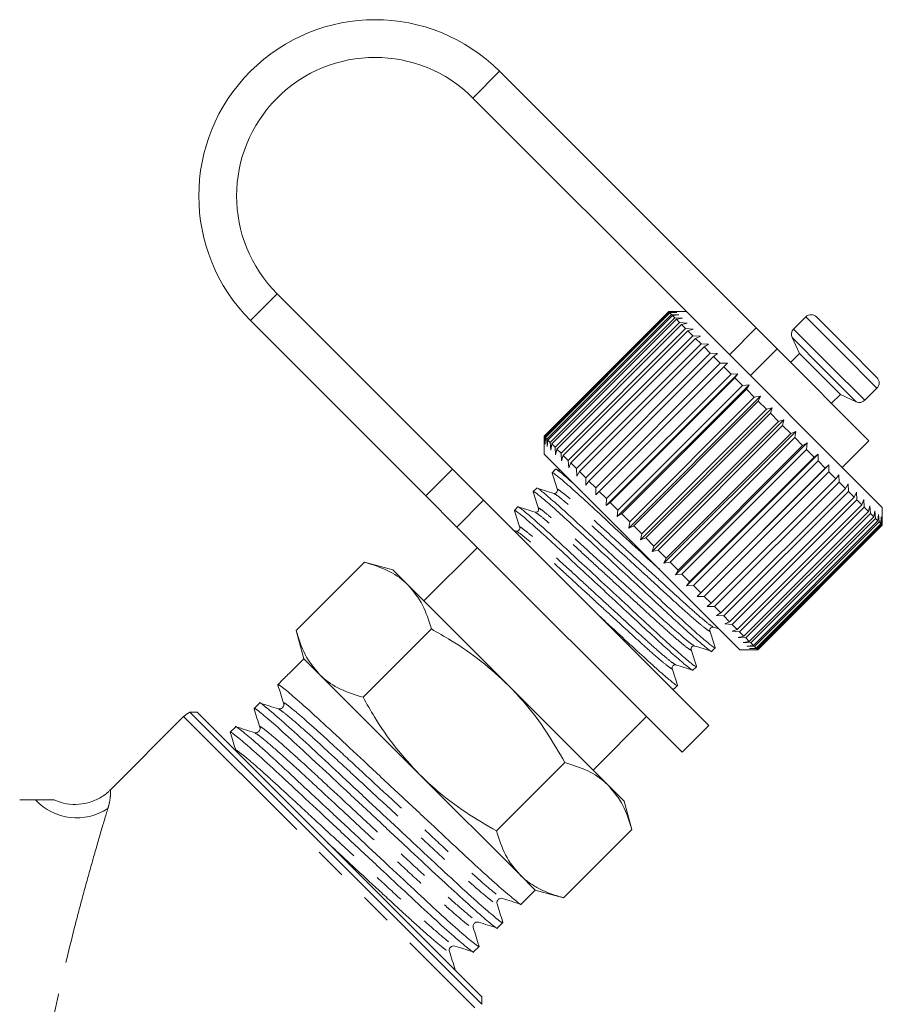
# Model space of a CAD drawing. Units: millimetres. Extents: x -32 to 601, y 16 to 337.
# Drawn here: x 194 to 229, y 261 to 301 of the extents above; entities that cross this region are included whole.
import ezdxf

# ---------------------------------------------------------------- set-up
doc = ezdxf.new("R2010")
doc.units = ezdxf.units.MM
doc.linetypes.add('PHANTOM', pattern=[12.7, 6.35, -1.27, 1.27, -1.27, 1.27, -1.27])

msp = doc.modelspace()

# ---------------------------------------------------------------- linework, layer by layer
at = {"color": 8, "linetype": 'PHANTOM', "lineweight": 0}
for p, q in [((212.465, 297.494), (213.525, 298.555)), ((204.686, 289.716), (203.626, 288.655)), ((225.688, 288.797), (227.088, 287.396)), ((222.66, 287.299), (223.72, 288.36)), ((225.206, 288.316), (226.607, 286.915)), ((225.147, 287.977), (226.409, 286.714)), ((224.55, 287.53), (223.49, 286.469)), ((227.088, 287.396), (228.516, 285.968)), ((226.409, 286.714), (227.696, 285.427)), ((226.607, 286.915), (228.035, 285.487)), ((210.592, 281.689), (211.652, 282.75)), ((212.889, 281.514), (211.828, 280.453)), ((200.974, 272.922), (212.54, 261.356))]:
    msp.add_line(p, q, dxfattribs=at)
at = {"color": 7, "linetype": 'Continuous', "lineweight": 15}
for p, q in [((223.72, 288.36), (213.525, 298.555)), ((221.29, 288.669), (212.465, 297.494)), ((204.686, 289.716), (211.652, 282.75)), ((203.626, 288.655), (210.592, 281.689)), ((215.293, 284.059), (220.243, 289.009)), ((220.246, 289.006), (215.296, 284.056)), ((215.321, 284.032), (220.27, 288.981)), ((220.292, 288.96), (215.342, 284.01)), ((215.403, 283.949), (220.353, 288.899)), ((220.392, 288.859), (215.443, 283.909)), ((215.539, 283.813), (220.489, 288.763)), ((220.547, 288.705), (215.597, 283.755)), ((220.243, 289.009), (220.526, 289.008)), ((220.526, 289.008), (220.246, 289.006)), ((220.27, 288.981), (220.246, 289.006)), ((220.95, 289.009), (220.248, 289.009)), ((220.27, 288.981), (220.562, 288.973)), ((220.562, 288.973), (220.292, 288.96)), ((220.353, 288.899), (220.292, 288.96)), ((220.353, 288.899), (220.65, 288.884)), ((220.65, 288.884), (220.392, 288.859)), ((220.489, 288.763), (220.392, 288.859)), ((220.489, 288.763), (220.791, 288.744)), ((220.791, 288.744), (220.547, 288.705)), ((220.677, 288.574), (220.547, 288.705)), ((228.728, 281.231), (221.29, 288.669)), ((225.688, 288.797), (225.206, 288.316)), ((226.112, 288.797), (227.302, 287.606)), ((215.728, 283.624), (220.677, 288.574)), ((220.752, 288.5), (215.802, 283.55)), ((215.966, 283.386), (220.916, 288.336)), ((220.677, 288.574), (220.981, 288.553)), ((220.981, 288.553), (220.752, 288.5)), ((220.916, 288.336), (220.752, 288.5)), ((220.916, 288.336), (221.219, 288.316)), ((221.219, 288.316), (221.006, 288.246)), ((223.72, 288.36), (224.55, 287.53)), ((221.006, 288.246), (216.056, 283.296)), ((216.25, 283.102), (221.2, 288.052)), ((221.305, 287.946), (216.356, 282.997)), ((221.2, 288.052), (221.006, 288.246)), ((221.2, 288.052), (221.501, 288.033)), ((221.501, 288.033), (221.305, 287.946)), ((221.528, 287.724), (221.305, 287.946)), ((225.147, 287.977), (225.44, 287.347)), ((216.578, 282.774), (221.528, 287.724)), ((221.646, 287.606), (216.696, 282.656)), ((221.528, 287.724), (221.824, 287.71)), ((221.824, 287.71), (221.646, 287.606)), ((221.894, 287.358), (221.646, 287.606)), ((228.198, 283.882), (224.55, 287.53)), ((227.302, 287.606), (228.516, 286.393)), ((216.944, 282.408), (221.894, 287.358)), ((222.024, 287.228), (217.074, 282.278)), ((221.894, 287.358), (222.184, 287.351)), ((222.184, 287.351), (222.024, 287.228)), ((222.293, 286.958), (222.024, 287.228)), ((225.44, 287.347), (225.086, 286.994)), ((225.44, 287.347), (226.245, 286.542)), ((217.344, 282.009), (222.293, 286.958)), ((222.434, 286.818), (217.484, 281.868)), ((222.293, 286.958), (222.575, 286.959)), ((222.575, 286.959), (222.434, 286.818)), ((222.722, 286.53), (222.434, 286.818)), ((217.761, 281.308), (222.994, 286.541)), ((217.772, 281.58), (222.722, 286.53)), ((222.871, 286.381), (217.921, 281.431)), ((222.722, 286.53), (222.994, 286.541)), ((222.994, 286.541), (222.871, 286.381)), ((223.173, 286.079), (222.871, 286.381)), ((226.245, 286.542), (227.066, 285.721)), ((218.201, 280.869), (223.433, 286.101)), ((218.223, 281.129), (223.173, 286.079)), ((223.328, 285.923), (218.379, 280.974)), ((223.173, 286.079), (223.433, 286.101)), ((223.433, 286.101), (223.328, 285.923)), ((223.642, 285.61), (223.328, 285.923)), ((228.035, 285.487), (228.516, 285.968)), ((218.656, 280.414), (223.888, 285.646)), ((218.692, 280.66), (223.642, 285.61)), ((223.642, 285.61), (223.888, 285.646)), ((223.888, 285.646), (223.801, 285.45)), ((226.713, 285.367), (227.066, 285.721)), ((227.066, 285.721), (227.696, 285.427)), ((223.801, 285.45), (218.852, 280.501)), ((219.12, 279.949), (224.353, 285.182)), ((219.171, 280.181), (224.121, 285.131)), ((224.121, 285.131), (223.801, 285.45)), ((224.121, 285.131), (224.353, 285.182)), ((224.353, 285.182), (224.283, 284.969)), ((224.283, 284.969), (219.333, 280.019)), ((224.605, 284.646), (224.283, 284.969)), ((219.589, 279.481), (224.821, 284.713)), ((219.655, 279.697), (224.605, 284.646)), ((224.767, 284.484), (219.818, 279.535)), ((224.605, 284.646), (224.821, 284.713)), ((224.821, 284.713), (224.767, 284.484)), ((225.088, 284.164), (224.767, 284.484)), ((215.294, 283.776), (215.293, 284.059)), ((215.293, 284.054), (215.293, 283.352)), ((215.296, 284.056), (215.294, 283.776)), ((215.321, 284.032), (215.296, 284.056)), ((215.329, 283.74), (215.321, 284.032)), ((215.342, 284.01), (215.329, 283.74)), ((215.403, 283.949), (215.342, 284.01)), ((215.418, 283.652), (215.403, 283.949)), ((220.054, 279.015), (225.287, 284.248)), ((220.138, 279.214), (225.088, 284.164)), ((225.248, 284.004), (220.298, 279.054)), ((225.088, 284.164), (225.287, 284.248)), ((225.287, 284.248), (225.248, 284.004)), ((225.563, 283.689), (225.248, 284.004)), ((215.443, 283.909), (215.418, 283.652)), ((215.539, 283.813), (215.443, 283.909)), ((215.558, 283.511), (215.539, 283.813)), ((215.597, 283.755), (215.558, 283.511)), ((215.728, 283.624), (215.597, 283.755)), ((215.749, 283.321), (215.728, 283.624)), ((220.511, 278.558), (225.744, 283.791)), ((220.613, 278.739), (225.563, 283.689)), ((225.563, 283.689), (225.744, 283.791)), ((225.744, 283.791), (225.719, 283.533)), ((227.137, 282.822), (228.198, 283.882)), ((223.071, 275.574), (215.293, 283.352)), ((215.802, 283.55), (215.749, 283.321)), ((215.966, 283.386), (215.802, 283.55)), ((215.986, 283.083), (215.966, 283.386)), ((216.056, 283.296), (215.986, 283.083)), ((216.25, 283.102), (216.056, 283.296)), ((225.719, 283.533), (220.769, 278.583)), ((220.954, 278.115), (226.186, 283.348)), ((221.074, 278.279), (226.023, 283.228)), ((226.023, 283.228), (225.719, 283.533)), ((226.023, 283.228), (226.186, 283.348)), ((226.186, 283.348), (226.174, 283.078)), ((216.269, 282.801), (216.25, 283.102)), ((216.356, 282.997), (216.269, 282.801)), ((216.578, 282.774), (216.356, 282.997)), ((216.592, 282.478), (216.578, 282.774)), ((226.174, 283.078), (221.224, 278.128)), ((221.376, 277.693), (226.609, 282.926)), ((221.514, 277.838), (226.464, 282.788)), ((226.464, 282.788), (226.174, 283.078)), ((226.464, 282.788), (226.609, 282.926)), ((226.609, 282.926), (226.606, 282.645)), ((211.652, 282.75), (212.889, 281.514)), ((215.748, 282.746), (215.611, 282.609)), ((215.962, 282.683), (215.762, 282.746)), ((216.696, 282.656), (216.592, 282.478)), ((216.944, 282.408), (216.696, 282.656)), ((216.951, 282.118), (216.944, 282.408)), ((226.606, 282.645), (221.657, 277.696)), ((226.879, 282.373), (226.606, 282.645)), ((226.879, 282.373), (227.005, 282.529)), ((227.005, 282.529), (227.011, 282.24)), ((214.999, 281.998), (214.862, 281.861)), ((217.074, 282.278), (216.951, 282.118)), ((217.344, 282.009), (217.074, 282.278)), ((217.343, 281.727), (217.344, 282.009)), ((221.929, 277.423), (226.879, 282.373)), ((227.011, 282.24), (222.062, 277.291)), ((222.313, 277.039), (227.263, 281.989)), ((227.263, 281.989), (227.011, 282.24)), ((227.263, 281.989), (227.37, 282.164)), ((227.37, 282.164), (227.383, 281.868)), ((211.828, 280.453), (210.592, 281.689)), ((217.484, 281.868), (217.343, 281.727)), ((217.772, 281.58), (217.484, 281.868)), ((227.383, 281.868), (222.434, 276.919)), ((222.66, 276.692), (227.61, 281.641)), ((227.61, 281.641), (227.383, 281.868)), ((227.61, 281.641), (227.7, 281.835)), ((227.7, 281.835), (227.718, 281.534)), ((212.889, 281.514), (221.834, 272.569)), ((214.251, 281.249), (214.114, 281.112)), ((217.761, 281.308), (217.772, 281.58)), ((217.921, 281.431), (217.761, 281.308)), ((218.223, 281.129), (217.921, 281.431)), ((227.718, 281.534), (222.768, 276.584)), ((222.967, 276.385), (227.917, 281.335)), ((228.01, 281.242), (223.06, 276.292)), ((227.917, 281.335), (227.718, 281.534)), ((227.917, 281.335), (227.99, 281.545)), ((227.99, 281.545), (228.01, 281.242)), ((228.179, 281.073), (228.01, 281.242)), ((228.179, 281.073), (228.235, 281.299)), ((228.235, 281.299), (228.256, 280.996)), ((228.728, 280.524), (228.728, 281.231)), ((218.201, 280.869), (218.223, 281.129)), ((218.379, 280.974), (218.201, 280.869)), ((218.692, 280.66), (218.379, 280.974)), ((223.229, 276.123), (228.179, 281.073)), ((228.256, 280.996), (223.306, 276.046)), ((223.443, 275.909), (228.393, 280.859)), ((228.393, 280.859), (228.256, 280.996)), ((228.393, 280.859), (228.434, 281.101)), ((228.434, 281.101), (228.453, 280.798)), ((228.556, 280.696), (228.583, 280.952)), ((228.583, 280.952), (228.599, 280.653)), ((228.666, 280.586), (228.68, 280.854)), ((228.68, 280.854), (228.69, 280.561)), ((211.828, 280.453), (220.773, 271.508)), ((218.656, 280.414), (218.692, 280.66)), ((218.852, 280.501), (218.656, 280.414)), ((219.171, 280.181), (218.852, 280.501)), ((228.453, 280.798), (223.504, 275.849)), ((223.606, 275.746), (228.556, 280.696)), ((228.599, 280.653), (223.649, 275.703)), ((223.716, 275.636), (228.666, 280.586)), ((228.69, 280.561), (223.741, 275.612)), ((223.771, 275.581), (228.721, 280.531)), ((223.778, 275.574), (228.728, 280.524)), ((228.727, 280.524), (223.778, 275.575)), ((228.556, 280.696), (228.453, 280.798)), ((228.666, 280.586), (228.599, 280.653)), ((228.721, 280.531), (228.69, 280.561)), ((228.721, 280.531), (228.725, 280.809)), ((228.725, 280.809), (228.727, 280.524)), ((228.728, 280.524), (228.727, 280.524)), ((214.183, 280.292), (214.055, 280.332)), ((219.12, 279.949), (219.171, 280.181)), ((219.333, 280.019), (219.12, 279.949)), ((219.655, 279.697), (219.333, 280.019)), ((219.589, 279.481), (219.655, 279.697)), ((212.641, 279.64), (210.52, 277.518)), ((219.818, 279.535), (219.589, 279.481)), ((220.138, 279.214), (219.818, 279.535)), ((205.447, 276.342), (208.161, 279.056)), ((209.283, 278.756), (208.161, 279.056)), ((220.054, 279.015), (220.138, 279.214)), ((220.298, 279.054), (220.054, 279.015)), ((220.613, 278.739), (220.298, 279.054)), ((209.898, 278.14), (209.283, 278.756)), ((220.511, 278.558), (220.613, 278.739)), ((220.769, 278.583), (220.511, 278.558)), ((221.074, 278.279), (220.769, 278.583)), ((213.879, 274.16), (209.898, 278.14)), ((220.954, 278.115), (221.074, 278.279)), ((221.224, 278.128), (220.954, 278.115)), ((221.514, 277.838), (221.224, 278.128)), ((221.376, 277.693), (221.514, 277.838)), ((221.657, 277.696), (221.376, 277.693)), ((221.929, 277.423), (221.657, 277.696)), ((221.772, 277.297), (221.929, 277.423)), ((222.062, 277.291), (221.772, 277.297)), ((222.313, 277.039), (222.062, 277.291)), ((222.138, 276.932), (222.313, 277.039)), ((222.434, 276.919), (222.138, 276.932)), ((222.66, 276.692), (222.434, 276.919)), ((222.467, 276.602), (222.66, 276.692)), ((222.768, 276.584), (222.467, 276.602)), ((222.967, 276.385), (222.768, 276.584)), ((205.447, 276.342), (205.747, 275.22)), ((208.1, 273.688), (210.815, 276.403)), ((222.022, 276.475), (222.238, 276.407)), ((222.757, 276.312), (222.967, 276.385)), ((223.06, 276.292), (222.757, 276.312)), ((223.003, 276.067), (223.229, 276.123)), ((223.229, 276.123), (223.06, 276.292)), ((223.306, 276.046), (223.003, 276.067)), ((223.201, 275.868), (223.443, 275.909)), ((223.504, 275.849), (223.201, 275.868)), ((223.443, 275.909), (223.306, 276.046)), ((223.35, 275.719), (223.606, 275.746)), ((223.606, 275.746), (223.504, 275.849)), ((221.954, 275.517), (222.091, 275.654)), ((223.071, 275.574), (223.778, 275.574)), ((223.649, 275.703), (223.35, 275.719)), ((223.448, 275.622), (223.716, 275.636)), ((223.741, 275.612), (223.448, 275.622)), ((223.492, 275.577), (223.771, 275.581)), ((223.778, 275.575), (223.492, 275.577)), ((223.716, 275.636), (223.649, 275.703)), ((223.771, 275.581), (223.741, 275.612)), ((223.778, 275.574), (223.778, 275.575)), ((205.663, 275.136), (205.298, 274.771)), ((205.747, 275.22), (205.663, 275.136)), ((206.363, 274.605), (205.747, 275.22)), ((210.343, 270.624), (206.363, 274.605)), ((221.206, 274.769), (221.343, 274.906)), ((204.933, 274.406), (204.717, 274.191)), ((217.859, 270.179), (213.879, 274.16)), ((220.353, 274.049), (220.452, 274.018)), ((220.457, 274.021), (220.594, 274.158)), ((203.987, 273.46), (203.772, 273.245)), ((201.504, 273.099), (201.214, 273.099)), ((201.214, 273.099), (212.818, 261.494)), ((212.818, 261.785), (201.504, 273.099)), ((200.974, 272.922), (198.067, 270.015)), ((217.238, 270.801), (219.359, 272.922)), ((203.042, 272.515), (202.827, 272.3)), ((220.773, 271.508), (221.834, 272.569)), ((213.407, 268.381), (216.122, 271.096)), ((214.324, 266.644), (210.343, 270.624)), ((218.475, 269.563), (217.859, 270.179)), ((218.776, 268.442), (218.475, 269.563)), ((216.061, 265.727), (218.776, 268.442)), ((214.939, 266.028), (214.324, 266.644)), ((214.383, 265.471), (214.939, 266.028)), ((214.939, 266.028), (216.061, 265.727)), ((213.437, 264.526), (213.652, 264.741)), ((212.492, 263.58), (212.707, 263.795)), ((212.818, 261.494), (212.818, 261.785))]:
    msp.add_line(p, q, dxfattribs=at)
for centre, radius, start, end in [((208.576, 293.605), 7, 45, 225), ((208.576, 293.605), 5.5, 45, 225), ((225.9, 288.585), 0.3, 45, 135), ((225.418, 288.103), 0.3, 135, 205), ((228.304, 286.18), 0.3, 315, 45), ((227.823, 285.699), 0.3, 245, 315), ((201.681, 272.215), 1, 117.8856, 135)]:
    msp.add_arc(centre, radius, start, end, dxfattribs=at)
at = {"color": 8, "linetype": 'PHANTOM', "lineweight": 0}
msp.add_arc((196.725, 271.132), 2.233, 222.9203, 303.7062, dxfattribs=at)
at = {"color": 7, "linetype": 'Continuous', "lineweight": 15}
msp.add_ellipse((209.894, 270.175), major_axis=(123.604, 123.604), ratio=0.037185, start_param=1.570796, end_param=1.573747, dxfattribs=at)
for points, knots in [([(216.497, 282.148), (216.417, 282.22), (216.134, 282.472), (215.882, 282.671), (215.722, 282.792), (215.749, 282.745), (215.749, 282.744)], [0, 0, 0, 0, 0.167264, 0.587858, 0.994084, 1, 1, 1, 1]), ([(215.63, 282.575), (215.622, 282.588), (215.58, 282.654), (215.724, 282.554), (216.078, 282.265), (216.658, 281.752), (217.385, 281.084), (218.225, 280.301), (219.083, 279.506), (219.63, 278.998), (219.872, 278.773)], [0, 0, 0, 0, 0.032787, 0.17239, 0.316931, 0.461472, 0.601075, 0.740678, 0.885218, 1, 1, 1, 1]), ([(215.609, 282.599), (215.644, 282.488), (215.715, 282.264), (215.785, 282.04), (215.82, 281.929)], [0, 0, 0, 0, 0.500102, 1, 1, 1, 1]), ([(222.071, 275.689), (222.079, 275.676), (222.122, 275.609), (221.978, 275.71), (221.623, 275.998), (221.044, 276.511), (220.317, 277.179), (219.475, 277.963), (218.558, 278.814), (217.64, 279.665), (216.796, 280.451), (216.066, 281.123), (215.479, 281.643), (215.125, 281.931), (214.974, 282.043), (215, 281.997), (215.001, 281.996)], [0, 0, 0, 0, 0.019249, 0.099463, 0.182513, 0.265564, 0.345777, 0.42599, 0.509041, 0.592091, 0.672304, 0.752518, 0.835568, 0.918618, 0.998832, 1, 1, 1, 1]), ([(215.68, 281.788), (215.569, 281.823), (215.347, 281.893), (215.124, 281.963), (215.013, 281.998)], [0, 0, 0, 0, 0.4998972, 1, 1, 1, 1]), ([(214.882, 281.826), (214.874, 281.839), (214.831, 281.906), (214.975, 281.805), (215.33, 281.517), (215.909, 281.004), (216.636, 280.335), (217.478, 279.552), (218.395, 278.701), (219.313, 277.85), (220.157, 277.064), (220.888, 276.392), (221.474, 275.872), (221.828, 275.584), (221.98, 275.471), (221.953, 275.518), (221.952, 275.519)], [0, 0, 0, 0, 0.019433, 0.099631, 0.182666, 0.265701, 0.345899, 0.426098, 0.509132, 0.592167, 0.672366, 0.752564, 0.835599, 0.918634, 0.998832, 1, 1, 1, 1]), ([(214.861, 281.85), (214.896, 281.739), (214.966, 281.515), (215.037, 281.291), (215.072, 281.18)], [0, 0, 0, 0, 0.500098, 1, 1, 1, 1]), ([(215.82, 281.929), (215.823, 281.908), (215.829, 281.868), (215.763, 281.782), (215.712, 281.786), (215.68, 281.788)], [0, 0, 0, 0, 0.279348, 0.542325, 1, 1, 1, 1]), ([(221.323, 274.94), (221.331, 274.927), (221.374, 274.861), (221.229, 274.961), (220.875, 275.25), (220.296, 275.763), (219.569, 276.431), (218.727, 277.214), (217.81, 278.065), (216.892, 278.917), (216.048, 279.703), (215.317, 280.375), (214.731, 280.895), (214.377, 281.183), (214.225, 281.295), (214.252, 281.248), (214.252, 281.248)], [0, 0, 0, 0, 0.019002, 0.099235, 0.182307, 0.265378, 0.345612, 0.425845, 0.508917, 0.591988, 0.672222, 0.752455, 0.835526, 0.918598, 0.998831, 1, 1, 1, 1]), ([(214.931, 281.04), (214.82, 281.075), (214.598, 281.145), (214.376, 281.215), (214.265, 281.249)], [0, 0, 0, 0, 0.499898, 1, 1, 1, 1]), ([(214.134, 281.078), (214.125, 281.091), (214.083, 281.158), (214.227, 281.057), (214.582, 280.768), (215.161, 280.255), (215.888, 279.587), (216.73, 278.804), (217.647, 277.953), (218.564, 277.101), (219.409, 276.315), (220.139, 275.644), (220.726, 275.123), (221.08, 274.836), (221.231, 274.723), (221.204, 274.77), (221.204, 274.771)], [0, 0, 0, 0, 0.0190275, 0.0992589, 0.1823281, 0.2653973, 0.3456288, 0.4258603, 0.5089295, 0.5919987, 0.6722302, 0.7524616, 0.8355308, 0.9186, 0.9988315, 1, 1, 1, 1]), ([(214.113, 281.103), (214.148, 280.991), (214.218, 280.767), (214.288, 280.543), (214.323, 280.432)], [0, 0, 0, 0, 0.500109, 1, 1, 1, 1]), ([(215.071, 281.18), (215.075, 281.16), (215.081, 281.12), (215.015, 281.033), (214.964, 281.037), (214.932, 281.04)], [0, 0, 0, 0, 0.278793, 0.541506, 1, 1, 1, 1]), ([(214.323, 280.432), (214.326, 280.411), (214.332, 280.371), (214.267, 280.285), (214.216, 280.289), (214.183, 280.292)], [0, 0, 0, 0, 0.280223, 0.543346, 1, 1, 1, 1]), ([(209.898, 278.14), (209.866, 278.171), (209.625, 278.406), (209.086, 278.765), (208.471, 278.959), (208.161, 279.056)], [0, 0, 0, 0, 0.070077, 0.530778, 1, 1, 1, 1]), ([(210.815, 276.403), (210.714, 276.733), (210.511, 277.399), (210.104, 277.892), (209.898, 278.14)], [0, 0, 0, 0, 0.495458, 1, 1, 1, 1]), ([(220.575, 274.191), (220.583, 274.179), (220.625, 274.112), (220.481, 274.213), (220.126, 274.501), (219.547, 275.014), (218.82, 275.683), (218.086, 276.366), (217.592, 276.824), (217.397, 277.006)], [0, 0, 0, 0, 0.039202, 0.206956, 0.380643, 0.55433, 0.722083, 0.889837, 1, 1, 1, 1]), ([(205.447, 276.342), (205.547, 276.012), (205.751, 275.345), (206.158, 274.853), (206.363, 274.605)], [0, 0, 0, 0, 0.495458, 1, 1, 1, 1]), ([(213.879, 274.16), (213.525, 274.487), (212.813, 275.147), (211.759, 275.863), (211.075, 276.254), (210.815, 276.403)], [0, 0, 0, 0, 0.3791974, 0.7638092, 1, 1, 1, 1]), ([(221.882, 276.334), (221.879, 276.351), (221.873, 276.384), (221.907, 276.45), (221.973, 276.483), (222.006, 276.478), (222.022, 276.475)], [0, 0, 0, 0, 0.248273, 0.49999, 0.751717, 1, 1, 1, 1]), ([(222.091, 275.668), (222.056, 275.78), (221.986, 276.002), (221.916, 276.224), (221.882, 276.335)], [0, 0, 0, 0, 0.500103, 1, 1, 1, 1]), ([(221.133, 275.586), (221.131, 275.619), (221.126, 275.67), (221.213, 275.736), (221.253, 275.73), (221.274, 275.726)], [0, 0, 0, 0, 0.458483, 0.721229, 1, 1, 1, 1]), ([(221.343, 274.92), (221.308, 275.031), (221.238, 275.253), (221.168, 275.475), (221.133, 275.586)], [0, 0, 0, 0, 0.500102, 1, 1, 1, 1]), ([(221.272, 275.727), (221.384, 275.692), (221.608, 275.622), (221.831, 275.551), (221.943, 275.516)], [0, 0, 0, 0, 0.499897, 1, 1, 1, 1]), ([(220.385, 274.838), (220.382, 274.871), (220.378, 274.922), (220.465, 274.987), (220.505, 274.981), (220.525, 274.978)], [0, 0, 0, 0, 0.4578357, 0.7206857, 1, 1, 1, 1]), ([(220.525, 274.978), (220.637, 274.943), (220.861, 274.873), (221.084, 274.803), (221.196, 274.767)], [0, 0, 0, 0, 0.49989, 1, 1, 1, 1]), ([(206.363, 274.605), (206.395, 274.574), (206.637, 274.339), (207.175, 273.98), (207.79, 273.786), (208.1, 273.688)], [0, 0, 0, 0, 0.070077, 0.530778, 1, 1, 1, 1]), ([(220.594, 274.171), (220.56, 274.282), (220.49, 274.505), (220.42, 274.727), (220.385, 274.838)], [0, 0, 0, 0, 0.500101, 1, 1, 1, 1]), ([(204.743, 274.148), (204.732, 274.164), (204.675, 274.252), (204.871, 274.111), (205.353, 273.712), (206.143, 273.005), (207.135, 272.087), (208.284, 271.012), (209.536, 269.844), (210.788, 268.675), (211.94, 267.597), (212.936, 266.676), (213.734, 265.961), (214.214, 265.565), (214.419, 265.409), (214.381, 265.472), (214.381, 265.473)], [0, 0, 0, 0, 0.017703, 0.098064, 0.181267, 0.264469, 0.34483, 0.425191, 0.508393, 0.591596, 0.671957, 0.752318, 0.83552, 0.918722, 0.999083, 1, 1, 1, 1]), ([(204.717, 274.174), (204.756, 274.052), (204.832, 273.809), (204.909, 273.565), (204.947, 273.443)], [0, 0, 0, 0, 0.50007, 1, 1, 1, 1]), ([(216.122, 271.096), (215.884, 271.505), (215.407, 272.326), (214.648, 273.35), (214.099, 273.928), (213.879, 274.16)], [0, 0, 0, 0, 0.372476, 0.748289, 1, 1, 1, 1]), ([(213.627, 264.783), (213.637, 264.767), (213.695, 264.68), (213.499, 264.821), (213.017, 265.219), (212.227, 265.926), (211.235, 266.844), (210.085, 267.919), (208.834, 269.087), (207.582, 270.256), (206.429, 271.334), (205.434, 272.256), (204.635, 272.971), (204.156, 273.367), (203.951, 273.522), (203.988, 273.459), (203.989, 273.459)], [0, 0, 0, 0, 0.017572, 0.097944, 0.181158, 0.264371, 0.344743, 0.425114, 0.508328, 0.591541, 0.671913, 0.752285, 0.835498, 0.918711, 0.999083, 1, 1, 1, 1]), ([(204.735, 273.231), (204.613, 273.269), (204.369, 273.346), (204.125, 273.422), (204.003, 273.461)], [0, 0, 0, 0, 0.4999298, 1, 1, 1, 1]), ([(204.947, 273.443), (204.951, 273.423), (204.96, 273.382), (204.928, 273.288), (204.829, 273.218), (204.767, 273.226), (204.735, 273.231)], [0, 0, 0, 0, 0.215275, 0.456062, 0.720412, 1, 1, 1, 1]), ([(208.1, 273.688), (208.249, 273.428), (208.637, 272.749), (209.352, 271.695), (210.012, 270.983), (210.343, 270.624)], [0, 0, 0, 0, 0.2361913, 0.6156917, 1, 1, 1, 1]), ([(203.797, 273.203), (203.787, 273.219), (203.73, 273.306), (203.925, 273.165), (204.407, 272.767), (205.198, 272.06), (206.19, 271.142), (207.339, 270.067), (208.59, 268.899), (209.843, 267.73), (210.995, 266.652), (211.991, 265.73), (212.789, 265.015), (213.269, 264.619), (213.474, 264.464), (213.436, 264.527), (213.435, 264.527)], [0, 0, 0, 0, 0.017586, 0.097957, 0.181169, 0.264381, 0.344752, 0.425122, 0.508335, 0.591547, 0.671917, 0.752288, 0.8355, 0.918712, 0.999083, 1, 1, 1, 1]), ([(203.772, 273.229), (203.81, 273.107), (203.887, 272.863), (203.963, 272.619), (204.002, 272.497)], [0, 0, 0, 0, 0.5000702, 1, 1, 1, 1]), ([(202.852, 272.257), (202.842, 272.273), (202.784, 272.361), (202.98, 272.22), (203.462, 271.821), (204.252, 271.114), (205.244, 270.197), (206.394, 269.121), (207.645, 267.953), (208.897, 266.784), (210.05, 265.706), (211.045, 264.785), (211.844, 264.07), (212.323, 263.674), (212.528, 263.518), (212.49, 263.581), (212.49, 263.582)], [0, 0, 0, 0, 0.017608, 0.097977, 0.181188, 0.264398, 0.344767, 0.425136, 0.508346, 0.591556, 0.671925, 0.752294, 0.835504, 0.918714, 0.999083, 1, 1, 1, 1]), ([(202.826, 272.284), (202.865, 272.162), (202.941, 271.918), (203.018, 271.674), (203.056, 271.552)], [0, 0, 0, 0, 0.50007, 1, 1, 1, 1]), ([(212.682, 263.838), (212.692, 263.822), (212.749, 263.734), (212.554, 263.876), (212.071, 264.274), (211.281, 264.981), (210.289, 265.899), (209.14, 266.974), (207.888, 268.142), (206.636, 269.311), (205.484, 270.389), (204.488, 271.311), (203.69, 272.025), (203.21, 272.421), (203.005, 272.577), (203.043, 272.514), (203.044, 272.513)], [0, 0, 0, 0, 0.01759, 0.097961, 0.181173, 0.264384, 0.344755, 0.425125, 0.508337, 0.591549, 0.671919, 0.752289, 0.835501, 0.918713, 0.999083, 1, 1, 1, 1]), ([(203.79, 272.285), (203.668, 272.324), (203.424, 272.4), (203.18, 272.477), (203.058, 272.515)], [0, 0, 0, 0, 0.49993, 1, 1, 1, 1]), ([(204.002, 272.498), (204.006, 272.466), (204.015, 272.403), (203.944, 272.304), (203.85, 272.273), (203.809, 272.281), (203.79, 272.285)], [0, 0, 0, 0, 0.278106, 0.542082, 0.78335, 1, 1, 1, 1]), ([(217.859, 270.179), (217.827, 270.21), (217.585, 270.445), (217.047, 270.804), (216.432, 270.998), (216.122, 271.096)], [0, 0, 0, 0, 0.0700769, 0.5307777, 1, 1, 1, 1]), ([(210.343, 270.624), (210.575, 270.404), (211.15, 269.859), (212.173, 269.099), (212.994, 268.621), (213.407, 268.381)], [0, 0, 0, 0, 0.251711, 0.623873, 1, 1, 1, 1]), ([(198.06, 270.02), (198.035, 269.991), (197.909, 269.848), (197.609, 269.659), (197.172, 269.479), (196.689, 269.415), (196.227, 269.457), (195.951, 269.568), (195.828, 269.618)], [0, 0, 0, 0, 0.048558, 0.235973, 0.432545, 0.632387, 0.83504, 1, 1, 1, 1]), ([(218.776, 268.442), (218.675, 268.772), (218.471, 269.439), (218.065, 269.931), (217.859, 270.179)], [0, 0, 0, 0, 0.495458, 1, 1, 1, 1]), ([(195.825, 269.612), (195.826, 269.612), (195.851, 269.612), (195.754, 269.612), (195.53, 269.612), (195.26, 269.612), (195.09, 269.612)], [0, 0, 0, 0, 0.001579, 0.272489, 0.544493, 1, 1, 1, 1]), ([(213.407, 268.381), (213.508, 268.051), (213.711, 267.384), (214.118, 266.892), (214.324, 266.644)], [0, 0, 0, 0, 0.495458, 1, 1, 1, 1]), ([(214.324, 266.644), (214.356, 266.613), (214.492, 266.48), (214.761, 266.273), (215.155, 266.048), (215.589, 265.865), (215.903, 265.773), (216.061, 265.727)], [0, 0, 0, 0, 0.070043, 0.299803, 0.530825, 0.765022, 1, 1, 1, 1]), ([(213.422, 265.489), (213.419, 265.508), (213.41, 265.549), (213.442, 265.643), (213.54, 265.714), (213.603, 265.705), (213.635, 265.701)], [0, 0, 0, 0, 0.216406, 0.457561, 0.721574, 1, 1, 1, 1]), ([(213.635, 265.701), (213.757, 265.662), (214, 265.586), (214.244, 265.509), (214.366, 265.471)], [0, 0, 0, 0, 0.49993, 1, 1, 1, 1]), ([(213.653, 264.757), (213.614, 264.879), (213.538, 265.123), (213.461, 265.367), (213.423, 265.489)], [0, 0, 0, 0, 0.50007, 1, 1, 1, 1]), ([(212.477, 264.543), (212.473, 264.575), (212.464, 264.637), (212.535, 264.736), (212.629, 264.768), (212.67, 264.759), (212.689, 264.755)], [0, 0, 0, 0, 0.278289, 0.54236, 0.783577, 1, 1, 1, 1]), ([(212.707, 263.811), (212.669, 263.933), (212.592, 264.177), (212.515, 264.421), (212.477, 264.543)], [0, 0, 0, 0, 0.50007, 1, 1, 1, 1]), ([(212.689, 264.755), (212.811, 264.717), (213.055, 264.64), (213.299, 264.564), (213.421, 264.525)], [0, 0, 0, 0, 0.49993, 1, 1, 1, 1]), ([(211.532, 263.598), (211.527, 263.62), (211.519, 263.666), (211.559, 263.762), (211.658, 263.823), (211.715, 263.814), (211.744, 263.81)], [0, 0, 0, 0, 0.230781, 0.477382, 0.736141, 1, 1, 1, 1]), ([(211.744, 263.81), (211.866, 263.772), (212.11, 263.695), (212.354, 263.618), (212.476, 263.58)], [0, 0, 0, 0, 0.49993, 1, 1, 1, 1]), ([(211.762, 262.866), (211.723, 262.988), (211.647, 263.232), (211.57, 263.476), (211.532, 263.598)], [0, 0, 0, 0, 0.50007, 1, 1, 1, 1])]:
    msp.add_open_spline(points, degree=3, knots=knots, dxfattribs=at)
at = {"color": 8, "linetype": 'PHANTOM', "lineweight": 0}
for points, knots in [([(221.863, 276.355), (221.871, 276.341), (221.907, 276.279), (221.778, 276.364), (221.462, 276.614), (220.953, 277.057), (220.315, 277.636), (219.578, 278.314), (218.776, 279.05), (217.973, 279.787), (217.236, 280.465), (216.596, 281.047), (216.094, 281.483), (215.776, 281.741), (215.721, 281.761), (215.699, 281.769)], [0, 0, 0, 0, 0.023099, 0.104972, 0.189743, 0.274514, 0.356387, 0.43826, 0.523031, 0.607802, 0.689675, 0.771548, 0.856319, 0.94109, 1, 1, 1, 1]), ([(222.002, 276.494), (221.98, 276.502), (221.926, 276.522), (221.608, 276.78), (221.106, 277.216), (220.465, 277.798), (219.728, 278.476), (218.925, 279.213), (218.123, 279.949), (217.386, 280.627), (216.749, 281.206), (216.239, 281.65), (215.924, 281.899), (215.794, 281.984), (215.831, 281.923), (215.839, 281.909)], [0, 0, 0, 0, 0.059062, 0.14386, 0.228658, 0.310557, 0.392456, 0.477254, 0.562052, 0.643951, 0.72585, 0.810649, 0.895447, 0.977346, 1, 1, 1, 1]), ([(221.252, 275.746), (221.23, 275.754), (221.177, 275.775), (220.859, 276.032), (220.357, 276.468), (219.717, 277.05), (218.98, 277.728), (218.177, 278.465), (217.375, 279.201), (216.638, 279.879), (216.001, 280.458), (215.491, 280.901), (215.175, 281.151), (215.046, 281.236), (215.083, 281.174), (215.091, 281.16)], [0, 0, 0, 0, 0.0580057, 0.1428501, 0.2276946, 0.3096383, 0.3915821, 0.4764266, 0.561271, 0.6432148, 0.7251585, 0.810003, 0.8948475, 0.9767912, 1, 1, 1, 1]), ([(221.114, 275.606), (221.122, 275.592), (221.159, 275.531), (221.029, 275.616), (220.714, 275.865), (220.204, 276.309), (219.567, 276.888), (218.83, 277.566), (218.028, 278.302), (217.225, 279.039), (216.488, 279.717), (215.847, 280.299), (215.345, 280.735), (215.027, 280.993), (214.973, 281.013), (214.951, 281.021)], [0, 0, 0, 0, 0.022824, 0.104696, 0.189467, 0.274238, 0.356111, 0.437983, 0.522754, 0.607525, 0.689397, 0.77127, 0.856041, 0.940812, 1, 1, 1, 1]), ([(220.506, 274.997), (220.484, 275.005), (220.429, 275.025), (220.111, 275.283), (219.609, 275.719), (218.968, 276.301), (218.231, 276.98), (217.429, 277.716), (216.627, 278.452), (215.89, 279.131), (215.252, 279.709), (214.743, 280.153), (214.427, 280.402), (214.297, 280.488), (214.334, 280.426), (214.342, 280.412)], [0, 0, 0, 0, 0.059034, 0.143806, 0.228579, 0.310453, 0.392327, 0.4771, 0.561873, 0.643747, 0.725621, 0.810394, 0.895167, 0.977041, 1, 1, 1, 1]), ([(220.366, 274.857), (220.374, 274.844), (220.411, 274.782), (220.281, 274.868), (219.965, 275.117), (219.456, 275.561), (218.819, 276.139), (218.082, 276.817), (217.279, 277.554), (216.477, 278.29), (215.74, 278.969), (215.099, 279.551), (214.597, 279.987), (214.278, 280.245), (214.224, 280.265), (214.202, 280.273)], [0, 0, 0, 0, 0.022545, 0.104418, 0.189189, 0.273959, 0.355832, 0.437705, 0.522476, 0.607247, 0.689119, 0.770992, 0.855763, 0.940534, 1, 1, 1, 1]), ([(204.972, 273.417), (204.962, 273.434), (204.911, 273.516), (205.09, 273.392), (205.529, 273.036), (206.243, 272.406), (207.136, 271.587), (208.17, 270.627), (209.296, 269.585), (210.422, 268.543), (211.455, 267.583), (212.354, 266.759), (213.057, 266.139), (213.504, 265.769), (213.578, 265.738), (213.609, 265.726)], [0, 0, 0, 0, 0.020554, 0.102433, 0.187209, 0.271985, 0.353864, 0.435743, 0.520519, 0.605294, 0.687174, 0.769053, 0.853829, 0.938604, 1, 1, 1, 1]), ([(204.761, 273.206), (204.792, 273.193), (204.866, 273.162), (205.313, 272.792), (206.016, 272.173), (206.914, 271.349), (207.948, 270.389), (209.074, 269.346), (210.2, 268.304), (211.234, 267.345), (212.127, 266.525), (212.841, 265.895), (213.28, 265.54), (213.459, 265.415), (213.408, 265.498), (213.398, 265.514)], [0, 0, 0, 0, 0.061402, 0.14619, 0.230977, 0.312868, 0.394758, 0.479545, 0.564333, 0.646223, 0.728114, 0.812901, 0.897689, 0.979579, 1, 1, 1, 1]), ([(203.815, 272.261), (203.846, 272.248), (203.921, 272.217), (204.368, 271.847), (205.071, 271.227), (205.969, 270.403), (207.003, 269.443), (208.129, 268.401), (209.254, 267.359), (210.288, 266.399), (211.182, 265.58), (211.895, 264.95), (212.334, 264.594), (212.514, 264.47), (212.463, 264.552), (212.452, 264.569)], [0, 0, 0, 0, 0.06151, 0.146286, 0.231062, 0.312942, 0.394822, 0.479598, 0.564374, 0.646254, 0.728134, 0.81291, 0.897686, 0.979566, 1, 1, 1, 1]), ([(204.027, 272.472), (204.016, 272.488), (203.965, 272.571), (204.145, 272.446), (204.584, 272.091), (205.297, 271.461), (206.191, 270.642), (207.225, 269.682), (208.35, 268.64), (209.476, 267.597), (210.51, 266.637), (211.408, 265.813), (212.111, 265.194), (212.558, 264.823), (212.633, 264.793), (212.664, 264.78)], [0, 0, 0, 0, 0.020431, 0.102314, 0.187093, 0.271872, 0.353754, 0.435636, 0.520415, 0.605194, 0.687076, 0.768959, 0.853738, 0.938516, 1, 1, 1, 1]), ([(203.081, 271.526), (203.071, 271.543), (203.02, 271.625), (203.199, 271.501), (203.638, 271.146), (204.352, 270.516), (205.245, 269.696), (206.279, 268.736), (207.405, 267.694), (208.531, 266.652), (209.565, 265.692), (210.463, 264.868), (211.166, 264.248), (211.613, 263.878), (211.687, 263.848), (211.718, 263.835)], [0, 0, 0, 0, 0.020453, 0.102337, 0.187117, 0.271897, 0.35378, 0.435664, 0.520444, 0.605224, 0.687108, 0.768991, 0.853771, 0.938551, 1, 1, 1, 1]), ([(198.07, 270.012), (198.07, 270.014), (198.069, 270.046), (198.074, 269.945), (198.062, 269.733), (198.028, 269.501), (197.978, 269.323), (197.964, 269.275)], [0, 0, 0, 0, 0.0234451, 0.4106582, 0.6553453, 0.9068425, 1, 1, 1, 1]), ([(197.964, 269.275), (197.876, 268.984), (197.777, 268.65), (197.563, 267.923), (197.449, 267.528), (197.218, 266.713), (197.101, 266.289), (196.865, 265.415), (196.746, 264.965), (196.397, 263.599), (196.171, 262.664), (195.749, 260.75), (195.551, 259.772), (195.374, 258.77)], [0, 0, 0, 0, 0.125, 0.125, 0.25, 0.25, 0.375, 0.375, 0.5, 0.5, 0.75, 0.75, 1, 1, 1, 1]), ([(206.703, 267.901), (206.863, 267.753), (207.397, 267.258), (208.31, 266.412), (209.342, 265.454), (210.237, 264.634), (210.95, 264.004), (211.389, 263.649), (211.568, 263.524), (211.517, 263.607), (211.507, 263.623)], [0, 0, 0, 0, 0.065071, 0.217376, 0.364477, 0.511579, 0.663884, 0.816189, 0.96329, 1, 1, 1, 1])]:
    msp.add_open_spline(points, degree=3, knots=knots, dxfattribs=at)
at = {"color": 7, "linetype": 'Continuous', "lineweight": 15}
msp.add_open_spline([(195.09, 269.612), (194.796, 269.612), (194.569, 269.612), (194.46, 269.612)], degree=3, dxfattribs=at)

doc.saveas('drawing.dxf')
